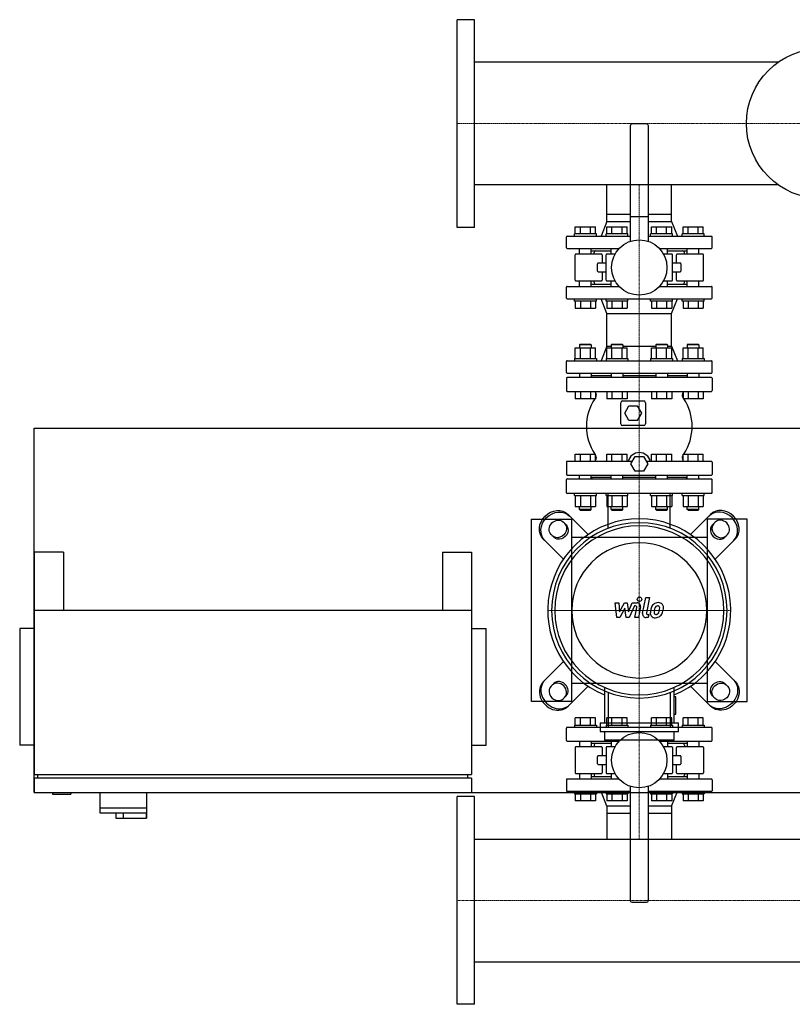
# Model space of a CAD drawing. Extents: x -600 to 1500, y -540 to 810.
# Drawn here: x -600 to 460, y -540 to 810 of the extents above; entities that cross this region are included whole.
import ezdxf

# ---------------------------------------------------------------- set-up
doc = ezdxf.new("R2010")
doc.units = 0
doc.linetypes.add('DASHDOT', pattern=[1, 0.5, -0.25, 0, -0.25])
doc.layers.get('0').update_dxf_attribs({"color": 124})
doc.layers.add('CP_AXIS', color=143, linetype='DASHDOT', lineweight=18)
doc.layers.add('CP_DETAL', color=33, linetype='Continuous')

msp = doc.modelspace()

# ---------------------------------------------------------------- linework, layer by layer
for p, q in [((0, 525.5), (0, 810.5)), ((24, 810.5), (0, 810.5)), ((24, 525.5), (24, 810.5)), ((440.6, 752.1), (24, 752.1)), ((237.5, 665), (237.5, 506.4)), ((260, 667.5), (240, 667.5)), ((262.5, 506.4), (262.5, 665)), ((440.6, 583.9), (24, 583.9)), ((205.6, 543.5), (205.6, 583.9)), ((294.4, 543.5), (294.4, 583.9)), ((205.6, 543.5), (237.5, 543.5)), ((205.6, 533.5), (205.6, 543.5)), ((205.6, 533.5), (205.6, 543.5)), ((237.5, 540.5), (262.5, 540.5)), ((262.5, 543.5), (294.4, 543.5)), ((294.4, 533.5), (294.4, 543.5)), ((294.4, 533.5), (294.4, 543.5)), ((205.6, 533.5), (197.5, 513.5)), ((205.6, 533.5), (237.5, 533.5)), ((262.5, 533.5), (294.4, 533.5)), ((294.4, 533.5), (302.5, 513.5)), ((24, 525.5), (0, 525.5)), ((151, 513.5), (237.5, 513.5)), ((191.1, 516.5), (161.1, 516.5)), ((161.1, 513.5), (161.1, 516.5)), ((162.2, 526.5), (189.9, 526.5)), ((162.2, 516.5), (162.2, 526.5)), ((169.2, 516.5), (169.2, 526.5)), ((183, 516.5), (183, 526.5)), ((189.9, 516.5), (189.9, 526.5)), ((191.1, 513.5), (191.1, 516.5)), ((234.4, 516.5), (204.4, 516.5)), ((204.4, 513.5), (204.4, 516.5)), ((205.5, 516.5), (205.5, 526.5)), ((205.5, 526.5), (233.2, 526.5)), ((212.5, 516.5), (212.5, 526.5)), ((226.3, 516.5), (226.3, 526.5)), ((233.2, 516.5), (233.2, 526.5)), ((234.4, 513.5), (234.4, 516.5)), ((262.5, 513.5), (349, 513.5)), ((295.6, 516.5), (265.6, 516.5)), ((265.6, 513.5), (265.6, 516.5)), ((266.8, 526.5), (294.5, 526.5)), ((266.8, 516.5), (266.8, 526.5)), ((273.7, 516.5), (273.7, 526.5)), ((287.5, 516.5), (287.5, 526.5)), ((294.5, 516.5), (294.5, 526.5)), ((295.6, 513.5), (295.6, 516.5)), ((338.9, 516.5), (308.9, 516.5)), ((308.9, 513.5), (308.9, 516.5)), ((310.1, 516.5), (310.1, 526.5)), ((310.1, 526.5), (337.8, 526.5)), ((317, 516.5), (317, 526.5)), ((330.8, 516.5), (330.8, 526.5)), ((337.8, 516.5), (337.8, 526.5)), ((338.9, 513.5), (338.9, 516.5)), ((150, 497.5), (150, 512.5)), ((350, 497.5), (350, 512.5)), ((151, 496.5), (222.3, 496.5)), ((162, 453), (162, 488)), ((198, 489), (163, 489)), ((168.1, 489), (168.1, 496.5)), ((184.1, 489), (184.1, 496.5)), ((184.1, 493.5), (211.4, 493.5)), ((188, 489), (188, 491)), ((199, 488), (199, 476.5)), ((204.5, 453), (204.5, 488)), ((216.8, 489), (205.5, 489)), ((211.4, 489), (211.4, 496.5)), ((277.7, 496.5), (349, 496.5)), ((294.5, 489), (283.2, 489)), ((288.6, 489), (288.6, 496.5)), ((288.6, 493.5), (315.9, 493.5)), ((295.5, 453), (295.5, 488)), ((301, 476.5), (301, 488)), ((337, 489), (302, 489)), ((312, 489), (312, 491)), ((315.9, 489), (315.9, 496.5)), ((331.9, 489), (331.9, 496.5)), ((338, 453), (338, 488)), ((192.8, 465.5), (192.8, 475.5)), ((204.5, 476.5), (193.8, 476.5)), ((306.2, 476.5), (295.5, 476.5)), ((307.2, 475.5), (307.2, 465.5)), ((193.8, 464.5), (204.5, 464.5)), ((199, 464.5), (199, 453)), ((295.5, 464.5), (306.2, 464.5)), ((301, 453), (301, 464.5)), ((163, 452), (198, 452)), ((168.1, 444.5), (168.1, 452)), ((184.1, 444.5), (184.1, 452)), ((184.1, 447.5), (211.4, 447.5)), ((188, 450), (188, 452)), ((205.5, 452), (216.8, 452)), ((211.4, 444.5), (211.4, 452)), ((283.2, 452), (294.5, 452)), ((288.6, 444.5), (288.6, 452)), ((288.6, 447.5), (315.9, 447.5)), ((302, 452), (337, 452)), ((312, 450), (312, 452)), ((315.9, 444.5), (315.9, 452)), ((331.9, 444.5), (331.9, 452)), ((150, 428.5), (150, 443.5)), ((151, 444.5), (222.3, 444.5)), ((277.7, 444.5), (349, 444.5)), ((350, 428.5), (350, 443.5)), ((151, 427.5), (349, 427.5)), ((161.1, 424.5), (161.1, 427.5)), ((191.1, 424.5), (161.1, 424.5)), ((162.2, 424.5), (162.2, 414.5)), ((169.2, 424.5), (169.2, 414.5)), ((183, 424.5), (183, 414.5)), ((189.9, 424.5), (189.9, 414.5)), ((191.1, 424.5), (191.1, 427.5)), ((205.6, 407.5), (197.5, 427.5)), ((204.4, 424.5), (204.4, 427.5)), ((234.4, 424.5), (204.4, 424.5)), ((205.5, 424.5), (205.5, 414.5)), ((212.5, 424.5), (212.5, 414.5)), ((226.3, 424.5), (226.3, 414.5)), ((233.2, 424.5), (233.2, 414.5)), ((234.4, 424.5), (234.4, 427.5)), ((265.6, 424.5), (265.6, 427.5)), ((295.6, 424.5), (265.6, 424.5)), ((266.8, 424.5), (266.8, 414.5)), ((273.7, 424.5), (273.7, 414.5)), ((287.5, 424.5), (287.5, 414.5)), ((294.4, 407.5), (302.5, 427.5)), ((294.5, 424.5), (294.5, 414.5)), ((295.6, 424.5), (295.6, 427.5)), ((308.9, 424.5), (308.9, 427.5)), ((338.9, 424.5), (308.9, 424.5)), ((310.1, 424.5), (310.1, 414.5)), ((317, 424.5), (317, 414.5)), ((330.8, 424.5), (330.8, 414.5)), ((337.8, 424.5), (337.8, 414.5)), ((338.9, 424.5), (338.9, 427.5)), ((162.2, 414.5), (189.9, 414.5)), ((205.5, 414.5), (233.2, 414.5)), ((205.6, 407.5), (294.4, 407.5)), ((205.6, 362.5), (205.6, 407.5)), ((266.8, 414.5), (294.5, 414.5)), ((294.4, 362.5), (294.4, 407.5)), ((310.1, 414.5), (337.8, 414.5)), ((169.1, 365.5), (168.1, 364.5)), ((169.1, 365.5), (183.1, 365.5)), ((183.1, 365.5), (184.1, 364.5)), ((212.4, 365.5), (211.4, 364.5)), ((212.4, 365.5), (226.4, 365.5)), ((226.4, 365.5), (227.4, 364.5)), ((273.6, 365.5), (272.6, 364.5)), ((273.6, 365.5), (287.6, 365.5)), ((287.6, 365.5), (288.6, 364.5)), ((316.9, 365.5), (315.9, 364.5)), ((316.9, 365.5), (330.9, 365.5)), ((330.9, 365.5), (331.9, 364.5)), ((162.2, 360.3), (189.9, 360.3)), ((162.2, 345.5), (162.2, 360.3)), ((184.1, 364.5), (168.1, 364.5)), ((168.1, 364.5), (168.1, 360.3)), ((169.2, 345.5), (169.2, 360.3)), ((183, 345.5), (183, 360.3)), ((184.1, 364.5), (184.1, 360.3)), ((189.9, 345.5), (189.9, 360.3)), ((205.6, 362.5), (197.5, 342.5)), ((205.5, 345.5), (205.5, 360.3)), ((205.5, 360.3), (233.2, 360.3)), ((205.6, 362.5), (211.4, 362.5)), ((227.4, 364.5), (211.4, 364.5)), ((211.4, 364.5), (211.4, 360.3)), ((212.5, 345.5), (212.5, 360.3)), ((226.3, 345.5), (226.3, 360.3)), ((227.4, 364.5), (227.4, 360.3)), ((227.4, 362.5), (272.6, 362.5)), ((233.2, 345.5), (233.2, 360.3)), ((266.8, 360.3), (294.5, 360.3)), ((266.8, 345.5), (266.8, 360.3)), ((288.6, 364.5), (272.6, 364.5)), ((272.6, 364.5), (272.6, 360.3)), ((273.7, 345.5), (273.7, 360.3)), ((287.5, 345.5), (287.5, 360.3)), ((288.6, 364.5), (288.6, 360.3)), ((288.6, 362.5), (294.4, 362.5)), ((294.4, 362.5), (302.5, 342.5)), ((294.5, 345.5), (294.5, 360.3)), ((310.1, 345.5), (310.1, 360.3)), ((310.1, 360.3), (337.8, 360.3)), ((331.9, 364.5), (315.9, 364.5)), ((315.9, 364.5), (315.9, 360.3)), ((317, 345.5), (317, 360.3)), ((330.8, 345.5), (330.8, 360.3)), ((331.9, 364.5), (331.9, 360.3)), ((337.8, 345.5), (337.8, 360.3)), ((150, 326.5), (150, 341.5)), ((151, 342.5), (349, 342.5)), ((161.1, 345.5), (191.1, 345.5)), ((161.1, 345.5), (161.1, 342.5)), ((191.1, 345.5), (191.1, 342.5)), ((204.4, 345.5), (234.4, 345.5)), ((204.4, 345.5), (204.4, 342.5)), ((234.4, 345.5), (234.4, 342.5)), ((265.6, 345.5), (295.6, 345.5)), ((265.6, 345.5), (265.6, 342.5)), ((295.6, 345.5), (295.6, 342.5)), ((308.9, 345.5), (338.9, 345.5)), ((308.9, 345.5), (308.9, 342.5)), ((338.9, 345.5), (338.9, 342.5)), ((350, 326.5), (350, 341.5)), ((151, 325.5), (349, 325.5)), ((168.1, 325.5), (168.1, 319.5)), ((184.1, 325.5), (184.1, 319.5)), ((211.4, 325.5), (211.4, 319.5)), ((227.4, 325.5), (227.4, 319.5)), ((272.6, 325.5), (272.6, 319.5)), ((288.6, 325.5), (288.6, 319.5)), ((315.9, 325.5), (315.9, 319.5)), ((331.9, 325.5), (331.9, 319.5)), ((150, 318.5), (150, 301.5)), ((349, 319.5), (151, 319.5)), ((184.1, 322.5), (211.4, 322.5)), ((227.4, 322.5), (272.6, 322.5)), ((288.6, 322.5), (315.9, 322.5)), ((350, 318.5), (350, 301.5)), ((151, 300.5), (349, 300.5)), ((162.2, 300.5), (162.2, 290.5)), ((169.2, 300.5), (169.2, 290.5)), ((183, 300.5), (183, 290.5)), ((189.9, 300.5), (189.9, 290.5)), ((205.5, 300.5), (205.5, 290.5)), ((212.5, 300.5), (212.5, 290.5)), ((226.3, 300.5), (226.3, 290.5)), ((233.2, 300.5), (233.2, 290.5)), ((266.8, 300.5), (266.8, 290.5)), ((273.7, 300.5), (273.7, 290.5)), ((287.5, 300.5), (287.5, 290.5)), ((294.5, 300.5), (294.5, 290.5)), ((310.1, 300.5), (310.1, 290.5)), ((317, 300.5), (317, 290.5)), ((330.8, 300.5), (330.8, 290.5)), ((337.8, 300.5), (337.8, 290.5)), ((189.9, 290.5), (162.2, 290.5)), ((233.2, 290.5), (205.5, 290.5)), ((224.5, 256), (224.5, 285)), ((227, 287.5), (256, 287.5)), ((258.5, 285), (258.5, 256)), ((294.5, 290.5), (266.8, 290.5)), ((337.8, 290.5), (310.1, 290.5)), ((230, 270.5), (235.7, 280.5)), ((235.7, 260.5), (230, 270.5)), ((235.7, 280.5), (247.3, 280.5)), ((247.3, 280.5), (253, 270.5)), ((253, 270.5), (247.3, 260.5)), ((247.3, 260.5), (235.7, 260.5)), ((-580, 250), (1500, 250)), ((-580, -250), (-580, 250)), ((256, 253.5), (227, 253.5)), ((150, 203.5), (150, 186.5)), ((240.5, 204.5), (151, 204.5)), ((162.2, 204.5), (162.2, 214.5)), ((162.2, 214.5), (189.9, 214.5)), ((169.2, 204.5), (169.2, 214.5)), ((183, 204.5), (183, 214.5)), ((189.9, 204.5), (189.9, 214.5)), ((205.5, 204.5), (205.5, 214.5)), ((205.5, 214.5), (233.2, 214.5)), ((212.5, 204.5), (212.5, 214.5)), ((226.3, 204.5), (226.3, 214.5)), ((233.2, 204.5), (233.2, 214.5)), ((238.5, 201), (244.2, 211)), ((244.2, 211), (255.8, 211)), ((255.8, 211), (261.5, 201)), ((349, 204.5), (259.5, 204.5)), ((266.8, 204.5), (266.8, 214.5)), ((266.8, 214.5), (294.5, 214.5)), ((273.7, 204.5), (273.7, 214.5)), ((287.5, 204.5), (287.5, 214.5)), ((294.5, 204.5), (294.5, 214.5)), ((310.1, 214.5), (337.8, 214.5)), ((310.1, 204.5), (310.1, 214.5)), ((317, 204.5), (317, 214.5)), ((330.8, 204.5), (330.8, 214.5)), ((337.8, 204.5), (337.8, 214.5)), ((350, 203.5), (350, 186.5)), ((244.2, 191), (238.5, 201)), ((255.8, 191), (244.2, 191)), ((261.5, 201), (255.8, 191)), ((150, 161.5), (150, 179.5)), ((151, 185.5), (349, 185.5)), ((151, 180.5), (349, 180.5)), ((168.1, 180.5), (168.1, 185.5)), ((184.1, 180.5), (184.1, 185.5)), ((211.4, 182.5), (184.1, 182.5)), ((186, 182.5), (184.1, 180.6)), ((211.4, 180.5), (211.4, 185.5)), ((227.4, 180.5), (227.4, 185.5)), ((272.6, 182.5), (227.4, 182.5)), ((272.6, 180.5), (272.6, 185.5)), ((288.6, 180.5), (288.6, 185.5)), ((315.9, 182.5), (288.6, 182.5)), ((314, 182.5), (315.9, 180.6)), ((315.9, 180.5), (315.9, 185.5)), ((331.9, 180.5), (331.9, 185.5)), ((350, 161.5), (350, 179.5)), ((349, 160.5), (151, 160.5)), ((161.1, 157.5), (161.1, 160.5)), ((161.1, 157.5), (191.1, 157.5)), ((162.2, 157.5), (162.2, 142.7)), ((169.2, 157.5), (169.2, 142.7)), ((183, 157.5), (183, 142.7)), ((189.9, 157.5), (189.9, 142.7)), ((191.1, 157.5), (191.1, 160.5)), ((204.4, 157.5), (204.4, 160.5)), ((204.4, 157.5), (234.4, 157.5)), ((205.5, 157.5), (205.5, 142.7)), ((212.5, 157.5), (212.5, 142.7)), ((226.3, 157.5), (226.3, 142.7)), ((233.2, 157.5), (233.2, 142.7)), ((234.4, 157.5), (234.4, 160.5)), ((265.6, 157.5), (265.6, 160.5)), ((265.6, 157.5), (295.6, 157.5)), ((266.8, 157.5), (266.8, 142.7)), ((273.7, 157.5), (273.7, 142.7)), ((287.5, 157.5), (287.5, 142.7)), ((294.5, 157.5), (294.5, 142.7)), ((295.6, 157.5), (295.6, 160.5)), ((308.9, 157.5), (308.9, 160.5)), ((308.9, 157.5), (338.9, 157.5)), ((310.1, 157.5), (310.1, 142.7)), ((317, 157.5), (317, 142.7)), ((330.8, 157.5), (330.8, 142.7)), ((337.8, 157.5), (337.8, 142.7)), ((338.9, 157.5), (338.9, 160.5)), ((162.2, 142.7), (189.9, 142.7)), ((168.1, 138.5), (168.1, 142.7)), ((184.1, 138.5), (168.1, 138.5)), ((169.1, 137.5), (168.1, 138.5)), ((169.1, 137.5), (183.1, 137.5)), ((183.1, 137.5), (184.1, 138.5)), ((184.1, 138.5), (184.1, 142.7)), ((205.5, 142.7), (233.2, 142.7)), ((211.4, 138.5), (211.4, 142.7)), ((227.4, 138.5), (211.4, 138.5)), ((212.4, 137.5), (211.4, 138.5)), ((212.4, 137.5), (226.4, 137.5)), ((226.4, 137.5), (227.4, 138.5)), ((227.4, 138.5), (227.4, 142.7)), ((266.8, 142.7), (294.5, 142.7)), ((272.6, 138.5), (272.6, 142.7)), ((288.6, 138.5), (272.6, 138.5)), ((273.6, 137.5), (272.6, 138.5)), ((273.6, 137.5), (287.6, 137.5)), ((287.6, 137.5), (288.6, 138.5)), ((288.6, 138.5), (288.6, 142.7)), ((310.1, 142.7), (337.8, 142.7)), ((315.9, 138.5), (315.9, 142.7)), ((331.9, 138.5), (315.9, 138.5)), ((316.9, 137.5), (315.9, 138.5)), ((316.9, 137.5), (330.9, 137.5)), ((330.9, 137.5), (331.9, 138.5)), ((331.9, 138.5), (331.9, 142.7)), ((102, -125), (102, 125)), ((102, 125), (157, 125)), ((179.7, 104.1), (152.2, 131.6)), ((157, 125), (157, -125)), ((320.3, 104.1), (347.8, 131.6)), ((398, 125), (343, 125)), ((343, 125), (343, -125)), ((398, -125), (398, 125)), ((145.8, 121.1), (149.7, 117.2)), ((354.2, 121.1), (350.3, 117.2)), ((118.4, 97.8), (145.9, 70.3)), ((132.8, 100.3), (128.9, 104.2)), ((343, 100), (157, 100)), ((381.6, 97.8), (354.1, 70.3)), ((367.2, 100.3), (371.1, 104.2)), ((-580, 80), (-580, -225)), ((-540, 80), (-580, 80)), ((-540, 80), (-540, 0)), ((-20, 80), (-20, 0)), ((-20, 80), (20, 80)), ((20, 80), (20, -225)), ((-580, 0), (-580, 0)), ((20, 0), (-580, 0)), ((-580, -25), (-600, -25)), ((-600, -25), (-600, -185)), ((20, -25), (40, -25)), ((40, -185), (40, -25)), ((118.4, -97.8), (145.9, -70.3)), ((381.6, -97.8), (354.1, -70.3)), ((132.8, -100.3), (128.9, -104.2)), ((179.7, -104.1), (152.2, -131.6)), ((157, -100), (343, -100)), ((202.1, -105.7), (202.1, -154.3)), ((297.9, -154.3), (297.9, -105.7)), ((320.3, -104.1), (347.8, -131.6)), ((367.2, -100.3), (371.1, -104.2)), ((145.8, -121.1), (149.7, -117.2)), ((300.3, -118.4), (297.9, -118.4)), ((300.3, -142.3), (300.3, -118.4)), ((354.2, -121.1), (350.3, -117.2)), ((157, -125), (102, -125)), ((343, -125), (398, -125)), ((162.2, -157.5), (162.2, -147.5)), ((189.9, -147.5), (162.2, -147.5)), ((169.2, -157.5), (169.2, -147.5)), ((183, -157.5), (183, -147.5)), ((189.9, -157.5), (189.9, -147.5)), ((233.2, -147.5), (205.5, -147.5)), ((205.5, -157.5), (205.5, -147.5)), ((212.5, -157.5), (212.5, -147.5)), ((226.3, -157.5), (226.3, -147.5)), ((233.2, -157.5), (233.2, -147.5)), ((266.8, -157.5), (266.8, -147.5)), ((294.5, -147.5), (266.8, -147.5)), ((273.7, -157.5), (273.7, -147.5)), ((287.5, -157.5), (287.5, -147.5)), ((294.5, -157.5), (294.5, -147.5)), ((297.9, -142.3), (300.3, -142.3)), ((337.8, -147.5), (310.1, -147.5)), ((310.1, -157.5), (310.1, -147.5)), ((317, -157.5), (317, -147.5)), ((330.8, -157.5), (330.8, -147.5)), ((337.8, -157.5), (337.8, -147.5)), ((150, -178.5), (150, -161.5)), ((349, -160.5), (151, -160.5)), ((161.1, -157.5), (191.1, -157.5)), ((161.1, -157.5), (161.1, -160.5)), ((191.1, -157.5), (191.1, -160.5)), ((196.1, -154.3), (303.9, -154.3)), ((196.1, -154.3), (196.1, -166.2)), ((204.4, -157.5), (234.4, -157.5)), ((204.4, -157.5), (204.4, -160.5)), ((234.4, -157.5), (234.4, -160.5)), ((265.6, -157.5), (295.6, -157.5)), ((265.6, -157.5), (265.6, -160.5)), ((295.6, -157.5), (295.6, -160.5)), ((303.9, -166.2), (303.9, -154.3)), ((308.9, -157.5), (338.9, -157.5)), ((308.9, -157.5), (308.9, -160.5)), ((338.9, -157.5), (338.9, -160.5)), ((350, -178.5), (350, -161.5)), ((196.1, -166.2), (303.9, -166.2)), ((202.1, -166.2), (202.1, -178.2)), ((297.9, -178.2), (297.9, -166.2)), ((-580, -185), (-600, -185)), ((20, -185), (40, -185)), ((151, -179.5), (222.3, -179.5)), ((162, -188), (162, -223)), ((198, -187), (163, -187)), ((168.1, -179.5), (168.1, -187)), ((184.1, -179.5), (184.1, -187)), ((211.4, -182.5), (184.1, -182.5)), ((188, -185), (188, -187)), ((199, -188), (199, -199.5)), ((297.9, -178.2), (202.1, -178.2)), ((204.5, -188), (204.5, -223)), ((216.8, -187), (205.5, -187)), ((211.4, -179.5), (211.4, -187)), ((277.7, -179.5), (349, -179.5)), ((294.5, -187), (283.2, -187)), ((288.6, -179.5), (288.6, -187)), ((315.9, -182.5), (288.6, -182.5)), ((295.5, -188), (295.5, -223)), ((301, -199.5), (301, -188)), ((337, -187), (302, -187)), ((312, -185), (312, -187)), ((315.9, -179.5), (315.9, -187)), ((331.9, -179.5), (331.9, -187)), ((338, -188), (338, -223)), ((192.8, -210.5), (192.8, -200.5)), ((204.5, -199.5), (193.8, -199.5)), ((306.2, -199.5), (295.5, -199.5)), ((307.2, -200.5), (307.2, -210.5)), ((193.8, -211.5), (204.5, -211.5)), ((199, -211.5), (199, -223)), ((295.5, -211.5), (306.2, -211.5)), ((301, -223), (301, -211.5)), ((-580, -225), (20, -225)), ((-575, -230), (-575, -225)), ((15, -230), (15, -225)), ((163, -224), (198, -224)), ((168.1, -224), (168.1, -231.5)), ((184.1, -224), (184.1, -231.5)), ((211.4, -228.5), (184.1, -228.5)), ((188, -224), (188, -226)), ((205.5, -224), (216.8, -224)), ((211.4, -224), (211.4, -231.5)), ((283.2, -224), (294.5, -224)), ((288.6, -224), (288.6, -231.5)), ((315.9, -228.5), (288.6, -228.5)), ((302, -224), (337, -224)), ((312, -224), (312, -226)), ((315.9, -224), (315.9, -231.5)), ((331.9, -224), (331.9, -231.5)), ((-580, -230), (-580, -250)), ((20, -230), (-580, -230)), ((20, -230), (20, -250)), ((150, -232.5), (150, -247.5)), ((222.3, -231.5), (151, -231.5)), ((237.5, -241.4), (237.5, -398)), ((262.5, -398), (262.5, -241.4)), ((349, -231.5), (277.7, -231.5)), ((350, -232.5), (350, -247.5)), ((-580, -250), (1500, -250)), ((-580, -250), (20, -250)), ((-555, -250), (-555, -252)), ((-555, -252), (-530, -252)), ((-530, -250), (-530, -252)), ((-490, -250), (-490, -278)), ((-426, -250), (-426, -285)), ((0, -540.5), (0, -255.5)), ((24, -255.5), (0, -255.5)), ((24, -540.5), (24, -255.5)), ((237.5, -248.5), (151, -248.5)), ((161.1, -248.5), (161.1, -251.5)), ((161.1, -251.5), (191.1, -251.5)), ((162.2, -251.5), (162.2, -261.5)), ((169.2, -251.5), (169.2, -261.5)), ((183, -251.5), (183, -261.5)), ((189.9, -251.5), (189.9, -261.5)), ((191.1, -248.5), (191.1, -251.5)), ((205.6, -268.5), (197.5, -248.5)), ((204.4, -248.5), (204.4, -251.5)), ((204.4, -251.5), (234.4, -251.5)), ((205.5, -251.5), (205.5, -261.5)), ((212.5, -251.5), (212.5, -261.5)), ((226.3, -251.5), (226.3, -261.5)), ((233.2, -251.5), (233.2, -261.5)), ((234.4, -248.5), (234.4, -251.5)), ((349, -248.5), (262.5, -248.5)), ((265.6, -248.5), (265.6, -251.5)), ((265.6, -251.5), (295.6, -251.5)), ((266.8, -251.5), (266.8, -261.5)), ((273.7, -251.5), (273.7, -261.5)), ((287.5, -251.5), (287.5, -261.5)), ((294.4, -268.5), (302.5, -248.5)), ((294.5, -251.5), (294.5, -261.5)), ((295.6, -248.5), (295.6, -251.5)), ((308.9, -248.5), (308.9, -251.5)), ((308.9, -251.5), (338.9, -251.5)), ((310.1, -251.5), (310.1, -261.5)), ((317, -251.5), (317, -261.5)), ((330.8, -251.5), (330.8, -261.5)), ((337.8, -251.5), (337.8, -261.5)), ((338.9, -248.5), (338.9, -251.5)), ((189.9, -261.5), (162.2, -261.5)), ((233.2, -261.5), (205.5, -261.5)), ((237.5, -268.5), (205.6, -268.5)), ((205.6, -268.5), (205.6, -278.5)), ((205.6, -268.5), (205.6, -278.5)), ((294.4, -268.5), (262.5, -268.5)), ((294.5, -261.5), (266.8, -261.5)), ((294.4, -268.5), (294.4, -275.5)), ((294.4, -268.5), (294.4, -278.5)), ((337.8, -261.5), (310.1, -261.5)), ((-490, -271), (-426, -271)), ((-490, -278), (-426.6, -278)), ((-468, -278), (-468, -285)), ((-458, -278), (-458, -285)), ((-426.6, -278), (-426.6, -285)), ((205.6, -278.5), (205.6, -313.9)), ((237.5, -278.5), (205.6, -278.5)), ((294.4, -278.5), (262.5, -278.5)), ((294.4, -278.5), (294.4, -313.9)), ((-468, -285), (-426, -285)), ((24, -313.9), (1476, -313.9)), ((240, -400.5), (260, -400.5)), ((24, -482.2), (1476, -482.2)), ((24, -540.5), (0, -540.5))]:
    msp.add_line(p, q)
at = {"extrusion": (0, 0, -1)}
for p, q in [((207.5, 112.6), (207.5, 160.5)), ((292.5, 112.6), (292.5, 160.5)), ((207.5, -112.6), (207.5, -160.5)), ((292.5, -112.6), (292.5, -160.5))]:
    msp.add_line(p, q, dxfattribs=at)
for centre, radius in [((500, 668), 103), ((250, 470.5), 38), ((250, -205.5), 38)]:
    msp.add_circle(centre, radius)
for centre, radius, start, end in [((240, 665), 2.5, 90, 180), ((260, 665), 2.5, 0, 90), ((151, 512.5), 1, 90, 180), ((349, 512.5), 1, 0, 90), ((151, 497.5), 1, 180, 270), ((163, 488), 1, 90, 180), ((190.5, 491), 2.5, 90, 180), ((198, 488), 1, 0, 90), ((205.5, 488), 1, 90, 180), ((294.5, 488), 1, 0, 90), ((302, 488), 1, 90, 180), ((309.5, 491), 2.5, 0, 90), ((337, 488), 1, 0, 90), ((349, 497.5), 1, 270, 0), ((193.8, 475.5), 1, 90, 180), ((306.2, 475.5), 1, 0, 90), ((193.8, 465.5), 1, 180, 270), ((306.2, 465.5), 1, 270, 0), ((163, 453), 1, 180, 270), ((190.5, 450), 2.5, 180, 270), ((198, 453), 1, 270, 0), ((205.5, 453), 1, 180, 270), ((294.5, 453), 1, 270, 0), ((302, 453), 1, 180, 270), ((309.5, 450), 2.5, 270, 0), ((337, 453), 1, 270, 0), ((151, 443.5), 1, 90, 180), ((349, 443.5), 1, 0, 90), ((151, 428.5), 1, 180, 270), ((349, 428.5), 1, 270, 0), ((151, 341.5), 1, 90, 180), ((349, 341.5), 1, 0, 90), ((151, 326.5), 1, 180, 270), ((349, 326.5), 1, 270, 0), ((151, 318.5), 1, 90, 180), ((349, 318.5), 1, 0, 90), ((151, 301.5), 1, 180, 270), ((186.2, 295.5), 5, 324.5469, 42.2508), ((313.8, 295.5), 5, 137.7492, 215.4531), ((349, 301.5), 1, 270, 0), ((246.6, 252.5), 69.1, 146.6561, 213.3439), ((246.6, 252.5), 69.1, 144.5469, 145.0818), ((227, 285), 2.5, 90, 180), ((256, 285), 2.5, 0, 90), ((253.4, 252.5), 69.1, 34.9182, 35.4531), ((253.4, 252.5), 69.1, 326.6561, 33.3439), ((227, 256), 2.5, 180, 270), ((256, 256), 2.5, 270, 0), ((250, 201), 15.5, 13.0503, 166.9497), ((151, 203.5), 1, 90, 180), ((246.6, 252.5), 69.1, 214.9182, 215.4531), ((186.2, 209.5), 5, 317.7492, 35.4531), ((313.8, 209.5), 5, 144.5469, 222.2508), ((253.4, 252.5), 69.1, 324.5469, 325.0818), ((349, 203.5), 1, 0, 90), ((151, 186.5), 1, 180, 270), ((151, 179.5), 1, 90, 180), ((349, 186.5), 1, 270, 0), ((349, 179.5), 1, 0, 90), ((151, 161.5), 1, 180, 270), ((349, 161.5), 1, 270, 0), ((151, -161.5), 1, 90, 180), ((349, -161.5), 1, 0, 90), ((151, -178.5), 1, 180, 270), ((163, -188), 1, 90, 180), ((190.5, -185), 2.5, 90, 180), ((198, -188), 1, 0, 90), ((205.5, -188), 1, 90, 180), ((294.5, -188), 1, 0, 90), ((302, -188), 1, 90, 180), ((309.5, -185), 2.5, 0, 90), ((337, -188), 1, 0, 90), ((349, -178.5), 1, 270, 0), ((193.8, -200.5), 1, 90, 180), ((306.2, -200.5), 1, 0, 90), ((193.8, -210.5), 1, 180, 270), ((306.2, -210.5), 1, 270, 0), ((163, -223), 1, 180, 270), ((190.5, -226), 2.5, 180, 270), ((198, -223), 1, 270, 0), ((205.5, -223), 1, 180, 270), ((294.5, -223), 1, 270, 0), ((302, -223), 1, 180, 270), ((309.5, -226), 2.5, 270, 0), ((337, -223), 1, 270, 0), ((151, -232.5), 1, 90, 180), ((349, -232.5), 1, 0, 90), ((151, -247.5), 1, 180, 270), ((349, -247.5), 1, 270, 0), ((240, -398), 2.5, 180, 270), ((260, -398), 2.5, 270, 0)]:
    msp.add_arc(centre, radius, start, end)
for centre, major_axis, start_param, end_param in [((135.3, 114.7), (16.9, 16.9), 3.141593, 6.283185), ((137.4, 112.6), (16.9, 16.9), 3.141593, 6.283185), ((137.4, 112.6), (8.46, 8.46), 3.141593, 6.283185), ((139.1, 110.9), (8.46, 8.46), 0, 3.141593), ((141.2, 108.8), (8.46, 8.46), 0, 3.141593), ((362.6, -112.6), (16.9, 16.9), 0, 3.141593), ((358.8, -108.8), (8.46, 8.46), 3.141593, 6.283185), ((364.7, -114.7), (16.9, 16.9), 0, 3.141593), ((360.9, -110.9), (8.46, 8.46), 3.141593, 6.283185), ((362.6, -112.6), (8.46, 8.46), 0, 3.141593)]:
    msp.add_ellipse(centre, major_axis=major_axis, ratio=0.866025, start_param=start_param, end_param=end_param, dxfattribs=at)
for centre, major_axis, ratio, start_param, end_param in [((362.6, 112.6), (-16.9, 16.9), 0.866025, 3.141593, 6.283185), ((364.7, 114.7), (-16.9, 16.9), 0.866025, 3.141593, 6.283185), ((250, 0), (-88.8, 88.8), 1, 2.747536, 8.248039), ((362.6, 112.6), (-8.46, 8.46), 0.866025, 3.141593, 6.283185), ((250, 0), (85.1, 85.1), 1, 5.497787, 11.780972), ((250, 0), (-82, 82), 1, 3.926991, 10.210176), ((358.8, 108.8), (-8.46, 8.46), 0.866025, 0, 3.141593), ((360.9, 110.9), (-8.46, 8.46), 0.866025, 0, 3.141593), ((250, 0), (-65.6, 65.6), 1, 3.926991, 10.210176), ((135.3, -114.7), (-16.9, 16.9), 0.866025, 0, 3.141593), ((137.4, -112.6), (-16.9, 16.9), 0.866025, 0, 3.141593), ((137.4, -112.6), (-8.46, 8.46), 0.866025, 0, 3.141593), ((139.1, -110.9), (-8.46, 8.46), 0.866025, 3.141593, 6.283185), ((141.2, -108.8), (-8.46, 8.46), 0.866025, 3.141593, 6.283185)]:
    msp.add_ellipse(centre, major_axis=major_axis, ratio=ratio, start_param=start_param, end_param=end_param)
at = {"layer": 'CP_AXIS'}
for p, q in [((0, 668), (1500, 668)), ((250, 583.9), (250, 543.5)), ((250, 160.5), (250, 543.5)), ((250, 160.5), (250, -160.5)), ((375.6, 0), (124.4, 0)), ((134.6, 0), (365.4, 0)), ((250, -160.5), (250, -278.5)), ((250, -278.5), (250, -313.9)), ((1500, -398), (0, -398))]:
    msp.add_line(p, q, dxfattribs=at)
at = {"layer": 'CP_DETAL'}
for p, q in [((254.6, -4.1), (258.8, 17.8)), ((258.8, 17.8), (263.9, 17.8)), ((263.9, 17.8), (259.7, -3.4)), ((216.9, 10.4), (222.1, 10.4)), ((219, -9.8), (216.9, 10.4)), ((222.1, 10.4), (222.9, -2.1)), ((222.9, -2.1), (229.5, 10.4)), ((230.1, 2.9), (223.4, -9.8)), ((229.5, 10.4), (233.4, 10.4)), ((231.9, -9.8), (230.1, 2.9)), ((233.4, 10.4), (235.1, -2.1)), ((235.1, -2.1), (240.2, 10.4)), ((243.6, 6.1), (236.3, -9.8)), ((240.2, 10.4), (247, 10.4)), ((244.8, 6.1), (243.6, 6.1)), ((243.9, -9.8), (246.5, 4)), ((251.7, 4.7), (248.9, -9.8)), ((223.4, -9.8), (219, -9.8)), ((236.3, -9.8), (231.9, -9.8)), ((248.9, -9.8), (243.9, -9.8)), ((262.2, -9.8), (259.3, -9.8)), ((261.5, -5.6), (263.1, -5.6)), ((263.1, -5.6), (262.2, -9.8))]:
    msp.add_line(p, q, dxfattribs=at)
msp.add_circle((250.3, 15.2), 3, dxfattribs=at)
for centre, radius, start, end in [((244.8, 4.3), 1.8, 349.1282, 90.0361), ((247, 5.6), 4.8, 349.1463, 90.1097), ((289.1, -4.6), 24, 168.3333, 176.5259), ((283.1, -2.4), 17.7, 153.1115, 171.0742), ((275.5, 1), 9.44, 130.4936, 150.8647), ((276, 0.6), 10.1, 89.3287, 131.1984), ((287.6, -3.4), 17.4, 167.8511, 176.8316), ((297.6, -4.9), 27.5, 165.0104, 169.1866), ((276.4, 1.2), 5.44, 132.3225, 168.5446), ((275.1, 2.4), 3.72, 88.6944, 130.5967), ((275.3, 2.7), 3.39, 69.364, 91.2833), ((276.5, 3.7), 6.97, 39.8625, 93.7877), ((275.7, 3.8), 2.23, 38.8919, 68.6227), ((262.6, 2.9), 15.2, 336.5302, 350.0633), ((275, 3.4), 3.02, 358.4755, 35.933), ((258.7, 3.9), 19.3, 349.3761, 358.4794), ((277, 4.5), 6.13, 357.2175, 36.9176), ((253.4, 5.9), 29.8, 343.0634, 349.1605), ((262.8, 4.6), 20.4, 347.7846, 358.7587), ((259.3, -5), 4.8, 169.0042, 270), ((261.5, -3.8), 1.8, 169.0041, 270), ((271.3, -3.8), 6.29, 173.443, 216.7902), ((271.6, -3.3), 6.79, 219.1176, 274.2411), ((273.4, -2.8), 3.17, 173.0647, 215.6723), ((272.7, -3), 2.55, 220.254, 274.7357), ((272.1, 0.2), 10.3, 269.6738, 310.639), ((272.3, 3.4), 8.93, 274.1845, 282.2301), ((273.1, -1.8), 3.72, 287.2372, 310.2783), ((272.5, -1.2), 4.57, 311.1381, 334.8162), ((272.3, 0), 10, 311.0023, 344.0583)]:
    msp.add_arc(centre, radius, start, end, dxfattribs=at)

doc.saveas('drawing.dxf')
